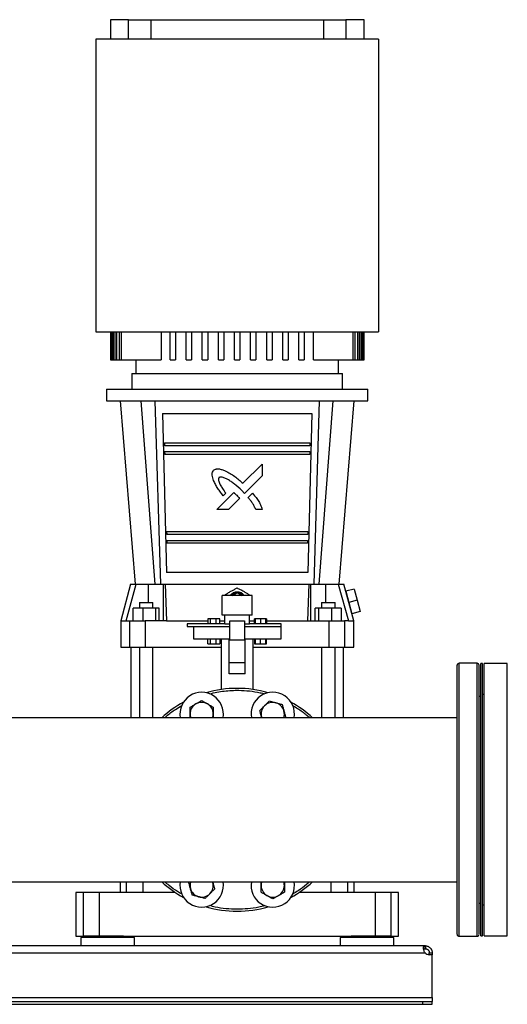
# Model space of a CAD drawing. Extents: x 0.4 to 10.6, y 0.4 to 8.1.
# Drawn here: x 7.2 to 7.8, y 2.6 to 3.9 of the extents above; entities that cross this region are included whole.
import ezdxf

# ---------------------------------------------------------------- set-up
doc = ezdxf.new("R2010")
doc.units = 0
doc.linetypes.add('SLD-SOLID', pattern=[0])
doc.layers.get('0').update_dxf_attribs({"linetype": 'CONTINUOUS'})

msp = doc.modelspace()

# ---------------------------------------------------------------- linework, layer by layer
at = {"color": 7, "linetype": 'SLD-SOLID'}
for p, q in [((7.2977, 3.8788), (7.2977, 3.8526)), ((7.322, 3.8788), (7.2977, 3.8788)), ((7.322, 3.8526), (7.322, 3.8788)), ((7.322, 3.8788), (7.3524, 3.8788)), ((7.3524, 3.8526), (7.3524, 3.8788)), ((7.3524, 3.8788), (7.5843, 3.8788)), ((7.5843, 3.8788), (7.5843, 3.8526)), ((7.5843, 3.8788), (7.6147, 3.8788)), ((7.6147, 3.8788), (7.6147, 3.8526)), ((7.639, 3.8788), (7.6147, 3.8788)), ((7.639, 3.8526), (7.639, 3.8788)), ((7.2781, 3.8526), (7.2781, 3.4589)), ((7.6586, 3.8526), (7.2781, 3.8526)), ((7.6586, 3.8526), (7.6586, 3.4589)), ((7.2781, 3.4589), (7.6586, 3.4589)), ((7.2977, 3.4589), (7.2977, 3.4208)), ((7.2978, 3.4589), (7.2978, 3.4208)), ((7.2983, 3.4208), (7.2983, 3.4589)), ((7.2989, 3.4589), (7.2989, 3.4208)), ((7.3005, 3.4208), (7.3005, 3.4589)), ((7.3016, 3.4589), (7.3016, 3.4208)), ((7.3043, 3.4208), (7.3043, 3.4589)), ((7.306, 3.4589), (7.306, 3.4208)), ((7.3099, 3.4208), (7.3099, 3.4589)), ((7.3122, 3.4589), (7.3122, 3.4208)), ((7.3659, 3.4589), (7.3659, 3.4208)), ((7.3781, 3.4208), (7.3781, 3.4589)), ((7.3853, 3.4589), (7.3853, 3.4208)), ((7.3998, 3.4208), (7.3998, 3.4589)), ((7.407, 3.4589), (7.407, 3.4208)), ((7.4214, 3.4208), (7.4214, 3.4589)), ((7.4287, 3.4589), (7.4287, 3.4208)), ((7.4431, 3.4208), (7.4431, 3.4589)), ((7.4503, 3.4589), (7.4503, 3.4208)), ((7.4647, 3.4208), (7.4647, 3.4589)), ((7.472, 3.4589), (7.472, 3.4208)), ((7.4864, 3.4208), (7.4864, 3.4589)), ((7.4936, 3.4589), (7.4936, 3.4208)), ((7.508, 3.4208), (7.508, 3.4589)), ((7.5153, 3.4589), (7.5153, 3.4208)), ((7.5297, 3.4208), (7.5297, 3.4589)), ((7.5369, 3.4589), (7.5369, 3.4208)), ((7.5514, 3.4208), (7.5514, 3.4589)), ((7.5586, 3.4589), (7.5586, 3.4208)), ((7.5708, 3.4208), (7.5708, 3.4589)), ((7.6245, 3.4208), (7.6245, 3.4589)), ((7.6268, 3.4589), (7.6268, 3.4208)), ((7.6307, 3.4208), (7.6307, 3.4589)), ((7.6324, 3.4589), (7.6324, 3.4208)), ((7.6351, 3.4208), (7.6351, 3.4589)), ((7.6362, 3.4589), (7.6362, 3.4208)), ((7.6378, 3.4208), (7.6378, 3.4589)), ((7.6384, 3.4589), (7.6384, 3.4208)), ((7.6389, 3.4208), (7.6389, 3.4589)), ((7.639, 3.4208), (7.639, 3.4589)), ((7.2977, 3.4208), (7.2978, 3.4208)), ((7.2978, 3.4208), (7.2983, 3.4208)), ((7.2983, 3.4208), (7.2989, 3.4208)), ((7.2989, 3.4208), (7.3005, 3.4208)), ((7.3005, 3.4208), (7.3016, 3.4208)), ((7.3016, 3.4208), (7.3043, 3.4208)), ((7.3043, 3.4208), (7.306, 3.4208)), ((7.306, 3.4208), (7.3099, 3.4208)), ((7.3099, 3.4208), (7.3122, 3.4208)), ((7.3122, 3.4208), (7.3659, 3.4208)), ((7.3319, 3.4208), (7.3319, 3.4024)), ((7.3781, 3.4208), (7.3853, 3.4208)), ((7.3998, 3.4208), (7.407, 3.4208)), ((7.4214, 3.4208), (7.4287, 3.4208)), ((7.4431, 3.4208), (7.4503, 3.4208)), ((7.4647, 3.4208), (7.472, 3.4208)), ((7.4864, 3.4208), (7.4936, 3.4208)), ((7.508, 3.4208), (7.5153, 3.4208)), ((7.5297, 3.4208), (7.5369, 3.4208)), ((7.5514, 3.4208), (7.5586, 3.4208)), ((7.5708, 3.4208), (7.6245, 3.4208)), ((7.6048, 3.4024), (7.6048, 3.4208)), ((7.6245, 3.4208), (7.6268, 3.4208)), ((7.6268, 3.4208), (7.6307, 3.4208)), ((7.6307, 3.4208), (7.6324, 3.4208)), ((7.6324, 3.4208), (7.6351, 3.4208)), ((7.6351, 3.4208), (7.6362, 3.4208)), ((7.6362, 3.4208), (7.6378, 3.4208)), ((7.6378, 3.4208), (7.6384, 3.4208)), ((7.6384, 3.4208), (7.6389, 3.4208)), ((7.6389, 3.4208), (7.639, 3.4208)), ((7.3267, 3.4024), (7.3267, 3.3814)), ((7.3267, 3.4024), (7.4683, 3.4024)), ((7.4683, 3.4024), (7.61, 3.4024)), ((7.61, 3.3814), (7.61, 3.4024)), ((7.2925, 3.3814), (7.2925, 3.3657)), ((7.2925, 3.3814), (7.6442, 3.3814)), ((7.6442, 3.3657), (7.6442, 3.3814)), ((7.2925, 3.3657), (7.6442, 3.3657)), ((7.3109, 3.3657), (7.3312, 3.119)), ((7.358, 3.119), (7.339, 3.3657)), ((7.3576, 3.3657), (7.365, 3.119)), ((7.5717, 3.119), (7.5791, 3.3657)), ((7.5787, 3.119), (7.5977, 3.3657)), ((7.6055, 3.119), (7.6258, 3.3657)), ((7.3679, 3.3486), (7.3732, 3.1347)), ((7.3679, 3.3486), (7.5688, 3.3486)), ((7.5688, 3.3486), (7.5635, 3.1347)), ((7.3704, 3.3093), (7.3705, 3.3053)), ((7.3704, 3.3093), (7.5663, 3.3093)), ((7.5662, 3.3053), (7.3705, 3.3053)), ((7.5663, 3.3093), (7.5662, 3.3053)), ((7.3707, 3.2975), (7.3708, 3.2935)), ((7.3707, 3.2975), (7.566, 3.2975)), ((7.5659, 3.2935), (7.3708, 3.2935)), ((7.566, 3.2975), (7.5659, 3.2935)), ((7.4761, 3.2548), (7.502, 3.2807)), ((7.502, 3.2807), (7.502, 3.2649)), ((7.441, 3.2197), (7.4637, 3.2424)), ((7.4529, 3.2413), (7.4496, 3.2381)), ((7.4716, 3.2345), (7.4568, 3.2197)), ((7.4783, 3.2412), (7.4746, 3.2451)), ((7.4829, 3.2357), (7.4887, 3.2416)), ((7.4568, 3.2197), (7.441, 3.2197)), ((7.3734, 3.1898), (7.3735, 3.1859)), ((7.3734, 3.1898), (7.5633, 3.1898)), ((7.5632, 3.1859), (7.3735, 3.1859)), ((7.5633, 3.1898), (7.5632, 3.1859)), ((7.3736, 3.178), (7.3737, 3.1741)), ((7.3736, 3.178), (7.5631, 3.178)), ((7.563, 3.1741), (7.3737, 3.1741)), ((7.5631, 3.178), (7.563, 3.1741)), ((7.5635, 3.1347), (7.3732, 3.1347)), ((7.3248, 3.119), (7.3115, 3.0695)), ((7.3188, 3.0695), (7.3325, 3.119)), ((7.3248, 3.119), (7.3325, 3.119)), ((7.3325, 3.119), (7.3489, 3.119)), ((7.3489, 3.119), (7.3693, 3.119)), ((7.3693, 3.0695), (7.3693, 3.119)), ((7.3693, 3.119), (7.3714, 3.119)), ((7.3714, 3.119), (7.3732, 3.0695)), ((7.3714, 3.119), (7.5653, 3.119)), ((7.5634, 3.0695), (7.5653, 3.119)), ((7.5653, 3.119), (7.5674, 3.119)), ((7.5674, 3.0695), (7.5674, 3.119)), ((7.5674, 3.119), (7.5878, 3.119)), ((7.5878, 3.119), (7.6042, 3.119)), ((7.6042, 3.119), (7.6179, 3.0695)), ((7.6042, 3.119), (7.6119, 3.119)), ((7.6252, 3.0695), (7.6119, 3.119)), ((7.4483, 3.0772), (7.4483, 3.1038)), ((7.4883, 3.1038), (7.4483, 3.1038)), ((7.4526, 3.1038), (7.4526, 3.1051)), ((7.4618, 3.104), (7.4683, 3.1077)), ((7.4618, 3.1038), (7.4618, 3.104)), ((7.4626, 3.1038), (7.4626, 3.1038)), ((7.4741, 3.1038), (7.4626, 3.1038)), ((7.4683, 3.1077), (7.4749, 3.104)), ((7.4741, 3.1038), (7.4741, 3.1038)), ((7.4749, 3.104), (7.4749, 3.1038)), ((7.4841, 3.1051), (7.4841, 3.1038)), ((7.4883, 3.0772), (7.4883, 3.1038)), ((7.6259, 3.1125), (7.6145, 3.1095)), ((7.6145, 3.1095), (7.6185, 3.0942)), ((7.6259, 3.1125), (7.63, 3.0973)), ((7.3367, 3.0944), (7.3367, 3.0866)), ((7.3367, 3.0944), (7.3459, 3.0944)), ((7.3459, 3.0944), (7.355, 3.0944)), ((7.355, 3.0866), (7.355, 3.0944)), ((7.5817, 3.0944), (7.5817, 3.0866)), ((7.5817, 3.0944), (7.5908, 3.0944)), ((7.5908, 3.0944), (7.6, 3.0944)), ((7.6, 3.0866), (7.6, 3.0944)), ((7.63, 3.0973), (7.6185, 3.0942)), ((7.6185, 3.0942), (7.6226, 3.079)), ((7.63, 3.0973), (7.634, 3.0821)), ((7.3283, 3.0695), (7.3283, 3.0866)), ((7.3412, 3.0866), (7.3283, 3.0866)), ((7.3412, 3.0866), (7.3412, 3.0695)), ((7.3587, 3.0866), (7.3412, 3.0866)), ((7.3587, 3.0695), (7.3587, 3.0866)), ((7.3634, 3.0866), (7.3587, 3.0866)), ((7.3634, 3.0695), (7.3634, 3.0866)), ((7.4883, 3.0772), (7.4483, 3.0772)), ((7.4517, 3.0655), (7.4517, 3.0772)), ((7.485, 3.0655), (7.485, 3.0772)), ((7.5733, 3.0695), (7.5733, 3.0866)), ((7.578, 3.0866), (7.5733, 3.0866)), ((7.578, 3.0695), (7.578, 3.0866)), ((7.5955, 3.0866), (7.578, 3.0866)), ((7.5955, 3.0695), (7.5955, 3.0866)), ((7.6084, 3.0866), (7.5955, 3.0866)), ((7.6084, 3.0866), (7.6084, 3.0695)), ((7.634, 3.0821), (7.6226, 3.079)), ((7.3115, 3.0695), (7.3115, 3.0341)), ((7.3115, 3.0695), (7.3188, 3.0695)), ((7.3188, 3.0695), (7.3239, 3.0695)), ((7.3239, 3.0341), (7.3239, 3.0695)), ((7.3239, 3.0695), (7.3444, 3.0695)), ((7.3444, 3.0695), (7.3444, 3.0341)), ((7.3732, 3.0695), (7.3444, 3.0695)), ((7.3732, 3.0695), (7.4288, 3.0695)), ((7.401, 3.0655), (7.401, 3.0622)), ((7.4517, 3.0655), (7.401, 3.0655)), ((7.401, 3.0622), (7.4583, 3.0622)), ((7.4093, 3.0622), (7.4093, 3.0455)), ((7.4288, 3.0722), (7.4288, 3.0655)), ((7.4322, 3.0722), (7.4288, 3.0722)), ((7.4402, 3.0722), (7.4322, 3.0722)), ((7.4322, 3.0655), (7.4322, 3.0722)), ((7.4402, 3.0655), (7.4402, 3.0722)), ((7.4449, 3.0722), (7.4402, 3.0722)), ((7.4449, 3.0655), (7.4449, 3.0722)), ((7.4449, 3.0695), (7.4517, 3.0695)), ((7.4517, 3.0655), (7.4583, 3.0655)), ((7.4583, 3.0695), (7.4783, 3.0695)), ((7.4583, 3.0442), (7.4583, 3.0695)), ((7.4783, 3.0695), (7.4783, 3.0442)), ((7.4783, 3.0655), (7.485, 3.0655)), ((7.4783, 3.0622), (7.5277, 3.0622)), ((7.485, 3.0695), (7.4918, 3.0695)), ((7.5277, 3.0655), (7.485, 3.0655)), ((7.4918, 3.0655), (7.4918, 3.0722)), ((7.4929, 3.0722), (7.4918, 3.0722)), ((7.4995, 3.0722), (7.4929, 3.0722)), ((7.4929, 3.0655), (7.4929, 3.0722)), ((7.5069, 3.0722), (7.4995, 3.0722)), ((7.4995, 3.0722), (7.4995, 3.0655)), ((7.5069, 3.0655), (7.5069, 3.0722)), ((7.5076, 3.0722), (7.5069, 3.0722)), ((7.5076, 3.0655), (7.5076, 3.0722)), ((7.5079, 3.0722), (7.5076, 3.0722)), ((7.5079, 3.0722), (7.5079, 3.0655)), ((7.5079, 3.0695), (7.5634, 3.0695)), ((7.5273, 3.0455), (7.5273, 3.0622)), ((7.5277, 3.0622), (7.5277, 3.0655)), ((7.5634, 3.0695), (7.5923, 3.0695)), ((7.5923, 3.0341), (7.5923, 3.0695)), ((7.5923, 3.0695), (7.6128, 3.0695)), ((7.6128, 3.0695), (7.6128, 3.0341)), ((7.6179, 3.0695), (7.6128, 3.0695)), ((7.6179, 3.0695), (7.6252, 3.0695)), ((7.6252, 3.0341), (7.6252, 3.0695)), ((7.4093, 3.0455), (7.4583, 3.0455)), ((7.4288, 3.0388), (7.4288, 3.0455)), ((7.4288, 3.0388), (7.4322, 3.0388)), ((7.4322, 3.0388), (7.4322, 3.0455)), ((7.4322, 3.0388), (7.4402, 3.0388)), ((7.4402, 3.0388), (7.4402, 3.0455)), ((7.4402, 3.0388), (7.4449, 3.0388)), ((7.4449, 3.0455), (7.4449, 3.0388)), ((7.4467, 3.0455), (7.4467, 2.9773)), ((7.4577, 3.0442), (7.479, 3.0442)), ((7.4577, 3.0133), (7.4577, 3.0442)), ((7.4783, 3.0455), (7.5273, 3.0455)), ((7.479, 3.0133), (7.479, 3.0442)), ((7.49, 2.9773), (7.49, 3.0455)), ((7.4918, 3.0455), (7.4918, 3.0388)), ((7.4918, 3.0388), (7.4929, 3.0388)), ((7.4929, 3.0388), (7.4929, 3.0455)), ((7.4929, 3.0388), (7.4995, 3.0388)), ((7.4995, 3.0388), (7.4995, 3.0455)), ((7.4995, 3.0388), (7.5069, 3.0388)), ((7.5069, 3.0388), (7.5069, 3.0455)), ((7.5069, 3.0388), (7.5076, 3.0388)), ((7.5076, 3.0388), (7.5076, 3.0455)), ((7.5076, 3.0388), (7.5079, 3.0388)), ((7.5079, 3.0388), (7.5079, 3.0455)), ((7.3115, 3.0341), (7.3239, 3.0341)), ((7.3239, 3.0341), (7.3444, 3.0341)), ((7.3253, 3.0341), (7.3253, 2.9393)), ((7.3253, 3.0341), (7.3367, 3.0341)), ((7.3367, 3.0341), (7.3367, 2.9393)), ((7.3444, 3.0341), (7.4467, 3.0341)), ((7.355, 2.9393), (7.355, 3.0341)), ((7.355, 3.0341), (7.4467, 3.0341)), ((7.49, 3.0341), (7.5923, 3.0341)), ((7.49, 3.0341), (7.5817, 3.0341)), ((7.5817, 3.0341), (7.5817, 2.9393)), ((7.5923, 3.0341), (7.6128, 3.0341)), ((7.6, 2.9393), (7.6, 3.0341)), ((7.6, 3.0341), (7.6114, 3.0341)), ((7.6114, 2.9393), (7.6114, 3.0341)), ((7.6128, 3.0341), (7.6252, 3.0341)), ((7.479, 3.0133), (7.4577, 3.0133)), ((7.4577, 2.9985), (7.4577, 3.0133)), ((7.479, 2.9985), (7.479, 3.0133)), ((7.7912, 3.0126), (7.767, 3.0126)), ((7.7985, 3.0122), (7.7964, 3.0122)), ((7.7964, 2.8288), (7.7964, 3.0122)), ((7.7985, 2.8288), (7.7985, 3.0122)), ((7.8318, 3.0122), (7.8006, 3.0122)), ((7.8006, 2.6455), (7.8006, 3.0122)), ((7.8318, 2.6455), (7.8318, 3.0122)), ((7.479, 2.9985), (7.4577, 2.9985)), ((7.8006, 2.9705), (7.7985, 2.9705)), ((7.7964, 2.9679), (7.7938, 2.9679)), ((7.7644, 2.9393), (7.1621, 2.9393)), ((7.5014, 2.9393), (7.5011, 2.9403)), ((7.5014, 2.9393), (7.5011, 2.9403)), ((7.5336, 2.9397), (7.5332, 2.9393)), ((7.7964, 2.6455), (7.7964, 2.8288)), ((7.7985, 2.6455), (7.7985, 2.8288)), ((6.5161, 2.7184), (7.7644, 2.7184)), ((7.3109, 2.7184), (7.3109, 2.7042)), ((7.4031, 2.718), (7.4035, 2.7184)), ((7.4353, 2.7184), (7.4356, 2.7174)), ((7.4353, 2.7184), (7.4356, 2.7174)), ((7.6258, 2.7042), (7.6258, 2.7184)), ((7.2512, 2.7042), (7.2512, 2.6451)), ((7.2617, 2.7042), (7.2512, 2.7042)), ((7.2617, 2.6451), (7.2617, 2.7042)), ((7.2825, 2.7042), (7.2617, 2.7042)), ((7.2825, 2.7042), (7.2825, 2.6451)), ((7.3849, 2.7042), (7.2825, 2.7042)), ((7.6542, 2.7042), (7.5518, 2.7042)), ((7.6542, 2.7042), (7.6542, 2.6451)), ((7.675, 2.7042), (7.6542, 2.7042)), ((7.675, 2.7042), (7.675, 2.6451)), ((7.6855, 2.7042), (7.675, 2.7042)), ((7.6855, 2.6451), (7.6855, 2.7042)), ((7.7938, 2.6897), (7.7964, 2.6897)), ((7.7985, 2.6872), (7.8006, 2.6872)), ((7.2512, 2.6451), (7.2605, 2.6451)), ((7.2577, 2.6434), (7.2577, 2.6323)), ((7.3299, 2.6434), (7.2577, 2.6434)), ((7.2605, 2.6451), (7.2605, 2.6434)), ((7.2938, 2.6451), (7.2605, 2.6451)), ((7.3151, 2.6451), (7.2938, 2.6451)), ((7.3151, 2.6451), (7.6216, 2.6451)), ((7.3271, 2.6434), (7.3271, 2.6451)), ((7.3299, 2.6323), (7.3299, 2.6434)), ((7.6068, 2.6434), (7.6068, 2.6323)), ((7.6429, 2.6434), (7.6068, 2.6434)), ((7.6096, 2.6451), (7.6096, 2.6434)), ((7.6762, 2.6451), (7.6216, 2.6451)), ((7.679, 2.6434), (7.6429, 2.6434)), ((7.6762, 2.6434), (7.6762, 2.6451)), ((7.6762, 2.6451), (7.6855, 2.6451)), ((7.679, 2.6323), (7.679, 2.6434)), ((7.767, 2.6451), (7.7912, 2.6451)), ((7.7964, 2.6455), (7.7985, 2.6455)), ((7.8006, 2.6455), (7.8318, 2.6455)), ((7.7213, 2.6323), (6.5593, 2.6323)), ((7.7213, 2.6283), (7.7213, 2.6323)), ((7.7216, 2.6323), (7.7213, 2.6323)), ((7.7216, 2.6283), (7.7213, 2.6283)), ((7.7216, 2.6323), (7.7216, 2.6283)), ((6.5595, 2.623), (7.7211, 2.623)), ((7.7268, 2.623), (7.7308, 2.623)), ((7.7268, 2.6203), (7.7268, 2.623)), ((7.7308, 2.6203), (7.7268, 2.6203)), ((7.7308, 2.6203), (7.727, 2.6203)), ((7.7308, 2.623), (7.7308, 2.6203)), ((7.7308, 2.5628), (7.7308, 2.6203)), ((7.7308, 2.6203), (7.7308, 2.6203)), ((6.5497, 2.5628), (7.7308, 2.5628)), ((7.7308, 2.5628), (7.7308, 2.5575)), ((6.5628, 2.5575), (7.7177, 2.5575)), ((6.5628, 2.5535), (7.7177, 2.5535)), ((7.7177, 2.5575), (7.7177, 2.5535)), ((7.7177, 2.5575), (7.7308, 2.5575)), ((7.7177, 2.5535), (7.7308, 2.5535)), ((7.7308, 2.5535), (7.7308, 2.5575))]:
    msp.add_line(p, q, dxfattribs=at)
at = {"color": 8, "linetype": 'SLD-SOLID'}
for p, q in [((7.3489, 3.0944), (7.3489, 3.119)), ((7.5878, 3.0944), (7.5878, 3.119)), ((7.767, 2.7585), (7.767, 3.0126)), ((7.7912, 2.9986), (7.7912, 3.0126)), ((7.7912, 2.6451), (7.7912, 2.9986)), ((7.767, 2.6451), (7.767, 2.7585)), ((7.3194, 2.7042), (7.3194, 2.7184)), ((7.342, 2.7042), (7.342, 2.7184)), ((7.5947, 2.7042), (7.5947, 2.7184)), ((7.6173, 2.7042), (7.6173, 2.7184))]:
    msp.add_line(p, q, dxfattribs=at)
at = {"color": 7, "linetype": 'SLD-SOLID', "flags": 128}
for points in [[(7.502, 3.2649), (7.4942, 3.2571), (7.4863, 3.2492), (7.4783, 3.2412)], [(7.502, 3.2197), (7.4991, 3.2197), (7.4962, 3.2197), (7.4933, 3.2197)]]:
    msp.add_lwpolyline(points, dxfattribs=at)
at = {"color": 7, "linetype": 'SLD-SOLID'}
for centre, radius, start, end in [((7.4683, 3.0967), 0.0117, 37.6116, 142.3884), ((7.4683, 3.0979), 0.00926, 95.5047, 140.3088), ((7.4684, 3.0979), 0.00924, 39.6426, 84.5438), ((7.767, 3.0099), 0.00262, 90, 180), ((7.7912, 3.0099), 0.00262, 0, 90), ((7.4205, 2.9443), 0.0292, 350.0257, 189.9743), ((7.4683, 2.8288), 0.15, 73.7893, 106.2107), ((7.5162, 2.9443), 0.0292, 350.0257, 189.9743), ((7.4683, 2.8288), 0.15, 118.7893, 132.5896), ((7.4205, 2.9443), 0.0156, 120, 180), ((7.4205, 2.9443), 0.0156, 60, 120), ((7.4205, 2.9443), 0.0156, 360, 60), ((7.5162, 2.9443), 0.0156, 75, 135), ((7.5162, 2.9443), 0.0156, 15, 75), ((7.4683, 2.8288), 0.15, 47.4104, 61.2107), ((7.4205, 2.9443), 0.0156, 180, 198.8638), ((7.4205, 2.9443), 0.0156, 341.1362, 360), ((7.5162, 2.9443), 0.0156, 135, 195), ((7.5162, 2.9443), 0.0156, 341.1362, 15), ((7.4683, 2.8288), 0.15, 227.4104, 241.2107), ((7.4205, 2.7134), 0.0292, 170.0257, 9.9743), ((7.4205, 2.7134), 0.0156, 161.1362, 195), ((7.4205, 2.7134), 0.0156, 315, 15), ((7.5162, 2.7134), 0.0292, 170.0257, 9.9743), ((7.5162, 2.7134), 0.0156, 161.1362, 180), ((7.5162, 2.7134), 0.0156, 0, 18.8638), ((7.4683, 2.8288), 0.15, 298.7893, 312.5896), ((7.4205, 2.7134), 0.0156, 195, 255), ((7.5162, 2.7134), 0.0156, 180, 240), ((7.5162, 2.7134), 0.0156, 300, 0), ((7.4205, 2.7134), 0.0156, 255, 315), ((7.5162, 2.7134), 0.0156, 240, 300), ((7.4683, 2.8288), 0.15, 253.7893, 286.2107), ((7.767, 2.6477), 0.00262, 180, 270), ((7.7912, 2.6477), 0.00262, 270, 0), ((7.727, 2.6282), 0.00787, 221.2645, 270)]:
    msp.add_arc(centre, radius, start, end, dxfattribs=at)
for points, knots in [([(7.4366, 3.2724), (7.4371, 3.2727), (7.4381, 3.2734), (7.4398, 3.2741), (7.4415, 3.2744), (7.4442, 3.2742), (7.4478, 3.2733), (7.4508, 3.2721), (7.4523, 3.2716)], [0, 0, 0, 0, 0.112074, 0.223373, 0.326027, 0.429162, 0.711059, 1, 1, 1, 1]), ([(7.4366, 3.2586), (7.4362, 3.2598), (7.4355, 3.2621), (7.4347, 3.2654), (7.4346, 3.2685), (7.4356, 3.2707), (7.4363, 3.2719), (7.4366, 3.2724)], [0, 0, 0, 0, 0.258833, 0.506347, 0.697509, 0.890562, 1, 1, 1, 1]), ([(7.4437, 3.2624), (7.4435, 3.2621), (7.4431, 3.2613), (7.4429, 3.2596), (7.4436, 3.2565), (7.4455, 3.2525), (7.4489, 3.2472), (7.4514, 3.2435), (7.4529, 3.2413)], [0, 0, 0, 0, 0.048965, 0.108512, 0.21139, 0.437782, 0.665851, 1, 1, 1, 1]), ([(7.4746, 3.2451), (7.4713, 3.2481), (7.4667, 3.2523), (7.4602, 3.2571), (7.456, 3.2598), (7.4523, 3.2617), (7.4493, 3.2629), (7.4469, 3.2633), (7.445, 3.2631), (7.4441, 3.2626), (7.4437, 3.2624)], [0, 0, 0, 0, 0.362293, 0.5091, 0.655787, 0.770919, 0.844811, 0.918116, 0.964546, 1, 1, 1, 1]), ([(7.4523, 3.2716), (7.4544, 3.2705), (7.4588, 3.2682), (7.465, 3.2642), (7.4707, 3.2596), (7.4743, 3.2564), (7.4761, 3.2548)], [0, 0, 0, 0, 0.2508315, 0.5020165, 0.7504691, 1, 1, 1, 1]), ([(7.4496, 3.2381), (7.4483, 3.2397), (7.4458, 3.2429), (7.4422, 3.2478), (7.4391, 3.2531), (7.4375, 3.2568), (7.4366, 3.2586)], [0, 0, 0, 0, 0.250296, 0.500695, 0.749273, 1, 1, 1, 1]), ([(7.4637, 3.2424), (7.4639, 3.2421), (7.4648, 3.2414), (7.4662, 3.2402), (7.4673, 3.2392), (7.4678, 3.2387)], [0, 0, 0, 0, 0.190147, 0.594969, 1, 1, 1, 1]), ([(7.4678, 3.2387), (7.4685, 3.238), (7.4695, 3.237), (7.4708, 3.2357), (7.4713, 3.2349), (7.4716, 3.2345)], [0, 0, 0, 0, 0.498441, 0.748326, 1, 1, 1, 1]), ([(7.4933, 3.2197), (7.4926, 3.2212), (7.4913, 3.2241), (7.4889, 3.2282), (7.486, 3.2321), (7.4839, 3.2345), (7.4829, 3.2357)], [0, 0, 0, 0, 0.249739, 0.499763, 0.749124, 1, 1, 1, 1]), ([(7.4887, 3.2416), (7.4901, 3.24), (7.4929, 3.2368), (7.4967, 3.2317), (7.4999, 3.226), (7.5013, 3.2218), (7.502, 3.2197)], [0, 0, 0, 0, 0.244769, 0.490207, 0.742397, 1, 1, 1, 1]), ([(7.4526, 3.1051), (7.454, 3.106), (7.4567, 3.1077), (7.4608, 3.1101), (7.4647, 3.1121), (7.4671, 3.1133), (7.4683, 3.1139)], [0, 0, 0, 0, 0.264285, 0.534133, 0.764979, 1, 1, 1, 1]), ([(7.4683, 3.1139), (7.4697, 3.1132), (7.4725, 3.1119), (7.4766, 3.1097), (7.4805, 3.1074), (7.4829, 3.1059), (7.4841, 3.1051)], [0, 0, 0, 0, 0.264284, 0.534133, 0.764979, 1, 1, 1, 1]), ([(7.7644, 2.7595), (7.7644, 2.7636), (7.7644, 2.7718), (7.7644, 2.7846), (7.7644, 2.798), (7.7644, 2.8119), (7.7644, 2.8253), (7.7644, 2.8381), (7.7644, 2.8503), (7.7644, 2.8625), (7.7644, 2.8746), (7.7644, 2.8865), (7.7644, 2.8982), (7.7644, 2.9096), (7.7644, 2.9205), (7.7644, 2.931), (7.7644, 2.9409), (7.7644, 2.9503), (7.7644, 2.9595), (7.7644, 2.9685), (7.7644, 2.977), (7.7644, 2.9844), (7.7644, 2.9908), (7.7644, 2.9963), (7.7644, 3.0009), (7.7644, 3.0046), (7.7644, 3.0075), (7.7644, 3.0093), (7.7644, 3.01), (7.7644, 3.0099), (7.7644, 3.0099)], [0, 0, 0, 0, 0.036656, 0.074242, 0.112703, 0.151973, 0.19198, 0.226013, 0.260324, 0.294896, 0.329833, 0.364876, 0.400002, 0.435127, 0.470169, 0.505109, 0.539678, 0.57399, 0.608024, 0.64803, 0.6873, 0.72576, 0.763347, 0.800004, 0.83666, 0.874247, 0.912707, 0.951977, 0.991985, 1, 1, 1, 1]), ([(7.7938, 2.7595), (7.7938, 2.7636), (7.7938, 2.7718), (7.7938, 2.7846), (7.7938, 2.798), (7.7938, 2.8119), (7.7938, 2.8253), (7.7938, 2.8381), (7.7938, 2.8503), (7.7938, 2.8625), (7.7938, 2.8746), (7.7938, 2.8865), (7.7938, 2.8982), (7.7938, 2.9096), (7.7938, 2.9205), (7.7938, 2.931), (7.7938, 2.9409), (7.7938, 2.9503), (7.7938, 2.9595), (7.7938, 2.9685), (7.7938, 2.977), (7.7938, 2.9844), (7.7938, 2.9908), (7.7938, 2.9963), (7.7938, 3.0009), (7.7938, 3.0046), (7.7938, 3.0075), (7.7938, 3.0093), (7.7938, 3.01), (7.7938, 3.0099), (7.7938, 3.0099)], [0, 0, 0, 0, 0.036656, 0.074242, 0.112703, 0.151973, 0.19198, 0.226013, 0.260324, 0.294896, 0.329833, 0.364876, 0.400002, 0.435127, 0.470169, 0.505109, 0.539678, 0.57399, 0.608024, 0.64803, 0.6873, 0.72576, 0.763347, 0.800004, 0.83666, 0.874247, 0.912707, 0.951977, 0.991985, 1, 1, 1, 1]), ([(7.4049, 2.9533), (7.4062, 2.9541), (7.4087, 2.9556), (7.4114, 2.9571), (7.4127, 2.9579)], [0, 0, 0, 0, 0.495458, 1, 1, 1, 1]), ([(7.4127, 2.9579), (7.414, 2.9586), (7.4167, 2.9601), (7.4192, 2.9616), (7.4205, 2.9624)], [0, 0, 0, 0, 0.49451, 1, 1, 1, 1]), ([(7.4205, 2.9624), (7.4218, 2.9616), (7.4243, 2.9602), (7.427, 2.9586), (7.4283, 2.9579)], [0, 0, 0, 0, 0.4954587, 1, 1, 1, 1]), ([(7.4283, 2.9579), (7.4296, 2.9571), (7.4323, 2.9556), (7.4348, 2.9541), (7.4361, 2.9533)], [0, 0, 0, 0, 0.4945103, 1, 1, 1, 1]), ([(7.5051, 2.9554), (7.5062, 2.9564), (7.5084, 2.9586), (7.5105, 2.9607), (7.5115, 2.9618)], [0, 0, 0, 0, 0.49451, 1, 1, 1, 1]), ([(7.5115, 2.9618), (7.5129, 2.9614), (7.5158, 2.9606), (7.5187, 2.9598), (7.5202, 2.9594)], [0, 0, 0, 0, 0.495457, 1, 1, 1, 1]), ([(7.5202, 2.9594), (7.5217, 2.959), (7.5246, 2.9582), (7.5275, 2.9575), (7.5289, 2.9571)], [0, 0, 0, 0, 0.4945103, 1, 1, 1, 1]), ([(7.5289, 2.9571), (7.5293, 2.9557), (7.5301, 2.9528), (7.5309, 2.9499), (7.5313, 2.9484)], [0, 0, 0, 0, 0.4954579, 1, 1, 1, 1]), ([(7.4049, 2.9443), (7.4049, 2.9458), (7.4049, 2.9489), (7.4049, 2.9519), (7.4049, 2.9533)], [0, 0, 0, 0, 0.49451, 1, 1, 1, 1]), ([(7.4049, 2.9393), (7.4049, 2.9394), (7.4049, 2.9411), (7.4049, 2.9428), (7.4049, 2.9443)], [0, 0, 0, 0, 0.0909787, 1, 1, 1, 1]), ([(7.4361, 2.9533), (7.4361, 2.9519), (7.4361, 2.9489), (7.4361, 2.9459), (7.4361, 2.9443)], [0, 0, 0, 0, 0.4954585, 1, 1, 1, 1]), ([(7.4361, 2.9443), (7.4361, 2.9428), (7.4361, 2.9411), (7.4361, 2.9395), (7.4361, 2.9393)], [0, 0, 0, 0, 0.8907265, 1, 1, 1, 1]), ([(7.4988, 2.949), (7.4998, 2.95), (7.5019, 2.9521), (7.504, 2.9543), (7.5051, 2.9554)], [0, 0, 0, 0, 0.495459, 1, 1, 1, 1]), ([(7.5011, 2.9403), (7.5007, 2.9417), (7.4999, 2.9447), (7.4991, 2.9476), (7.4988, 2.949)], [0, 0, 0, 0, 0.494509, 1, 1, 1, 1]), ([(7.5313, 2.9484), (7.5317, 2.9469), (7.5325, 2.944), (7.5332, 2.9411), (7.5336, 2.9397)], [0, 0, 0, 0, 0.494511, 1, 1, 1, 1]), ([(7.7644, 2.6478), (7.7644, 2.6478), (7.7644, 2.6479), (7.7644, 2.6489), (7.7644, 2.6507), (7.7644, 2.6535), (7.7644, 2.657), (7.7644, 2.6614), (7.7644, 2.6666), (7.7644, 2.6725), (7.7644, 2.6791), (7.7644, 2.6864), (7.7644, 2.6943), (7.7644, 2.7032), (7.7644, 2.7132), (7.7644, 2.7243), (7.7644, 2.7358), (7.7644, 2.7475), (7.7644, 2.7556), (7.7644, 2.7595)], [0, 0, 0, 0, 0.043361, 0.100546, 0.158164, 0.216393, 0.274796, 0.333339, 0.391879, 0.450283, 0.508514, 0.56613, 0.623315, 0.680037, 0.746714, 0.812162, 0.876262, 0.938906, 1, 1, 1, 1]), ([(7.7938, 2.6478), (7.7938, 2.6478), (7.7938, 2.6479), (7.7938, 2.6489), (7.7938, 2.6507), (7.7938, 2.6535), (7.7938, 2.657), (7.7938, 2.6614), (7.7938, 2.6666), (7.7938, 2.6725), (7.7938, 2.6791), (7.7938, 2.6864), (7.7938, 2.6943), (7.7938, 2.7032), (7.7938, 2.7132), (7.7938, 2.7243), (7.7938, 2.7358), (7.7938, 2.7475), (7.7938, 2.7556), (7.7938, 2.7595)], [0, 0, 0, 0, 0.043361, 0.100546, 0.158164, 0.216393, 0.274796, 0.333339, 0.391879, 0.450283, 0.508514, 0.56613, 0.623315, 0.680037, 0.746714, 0.812162, 0.876262, 0.938906, 1, 1, 1, 1]), ([(7.4054, 2.7093), (7.405, 2.7108), (7.4042, 2.7137), (7.4035, 2.7166), (7.4031, 2.718)], [0, 0, 0, 0, 0.4945101, 1, 1, 1, 1]), ([(7.4356, 2.7174), (7.436, 2.7159), (7.4368, 2.713), (7.4376, 2.7101), (7.4379, 2.7087)], [0, 0, 0, 0, 0.4945098, 1, 1, 1, 1]), ([(7.5006, 2.7134), (7.5006, 2.7149), (7.5006, 2.7166), (7.5006, 2.7182), (7.5006, 2.7184)], [0, 0, 0, 0, 0.890728, 1, 1, 1, 1]), ([(7.5318, 2.7184), (7.5318, 2.7183), (7.5318, 2.7166), (7.5318, 2.7149), (7.5318, 2.7134)], [0, 0, 0, 0, 0.0909787, 1, 1, 1, 1]), ([(7.4078, 2.7006), (7.4074, 2.702), (7.4066, 2.7049), (7.4058, 2.7078), (7.4054, 2.7093)], [0, 0, 0, 0, 0.495458, 1, 1, 1, 1]), ([(7.4379, 2.7087), (7.4369, 2.7077), (7.4348, 2.7056), (7.4327, 2.7034), (7.4316, 2.7023)], [0, 0, 0, 0, 0.4954579, 1, 1, 1, 1]), ([(7.5006, 2.7043), (7.5006, 2.7058), (7.5006, 2.7088), (7.5006, 2.7118), (7.5006, 2.7134)], [0, 0, 0, 0, 0.495458, 1, 1, 1, 1]), ([(7.5084, 2.6998), (7.5071, 2.7006), (7.5044, 2.7021), (7.5019, 2.7036), (7.5006, 2.7043)], [0, 0, 0, 0, 0.4945102, 1, 1, 1, 1]), ([(7.5318, 2.7043), (7.5305, 2.7036), (7.528, 2.7021), (7.5253, 2.7006), (7.524, 2.6998)], [0, 0, 0, 0, 0.495458, 1, 1, 1, 1]), ([(7.5318, 2.7134), (7.5318, 2.7118), (7.5318, 2.7088), (7.5318, 2.7058), (7.5318, 2.7043)], [0, 0, 0, 0, 0.49451, 1, 1, 1, 1]), ([(7.4165, 2.6983), (7.415, 2.6987), (7.4121, 2.6994), (7.4092, 2.7002), (7.4078, 2.7006)], [0, 0, 0, 0, 0.49451, 1, 1, 1, 1]), ([(7.4252, 2.6959), (7.4238, 2.6963), (7.4209, 2.6971), (7.418, 2.6979), (7.4165, 2.6983)], [0, 0, 0, 0, 0.495458, 1, 1, 1, 1]), ([(7.4316, 2.7023), (7.4305, 2.7012), (7.4283, 2.6991), (7.4262, 2.697), (7.4252, 2.6959)], [0, 0, 0, 0, 0.49451, 1, 1, 1, 1]), ([(7.5162, 2.6953), (7.5149, 2.696), (7.5124, 2.6975), (7.5097, 2.6991), (7.5084, 2.6998)], [0, 0, 0, 0, 0.495458, 1, 1, 1, 1]), ([(7.524, 2.6998), (7.5227, 2.6991), (7.52, 2.6975), (7.5175, 2.6961), (7.5162, 2.6953)], [0, 0, 0, 0, 0.4945102, 1, 1, 1, 1]), ([(7.7211, 2.623), (7.7207, 2.6236), (7.7204, 2.6241), (7.7199, 2.6253), (7.7197, 2.6259), (7.7195, 2.6267), (7.7194, 2.627), (7.7193, 2.6276), (7.7192, 2.6278), (7.7191, 2.6286), (7.7191, 2.6291), (7.7191, 2.6298), (7.7191, 2.63), (7.7192, 2.6304), (7.7192, 2.6306), (7.7193, 2.6309), (7.7193, 2.6311), (7.7195, 2.6314), (7.7196, 2.6315), (7.7198, 2.6318), (7.72, 2.632), (7.7206, 2.6322), (7.7209, 2.6323), (7.7213, 2.6323)], [0, 0, 0, 0, 0.125, 0.125, 0.25, 0.25, 0.3125, 0.3125, 0.375, 0.375, 0.5, 0.5, 0.5625, 0.5625, 0.625, 0.625, 0.6875, 0.6875, 0.75, 0.75, 0.875, 0.875, 1, 1, 1, 1]), ([(7.7193, 2.6275), (7.7194, 2.6276), (7.7196, 2.628), (7.7203, 2.6282), (7.7209, 2.6282), (7.7213, 2.6283)], [0, 0, 0, 0, 0.239044, 0.613297, 1, 1, 1, 1]), ([(7.7216, 2.6323), (7.7221, 2.6323), (7.7226, 2.6322), (7.7238, 2.632), (7.7244, 2.6318), (7.7252, 2.6315), (7.7255, 2.6314), (7.7261, 2.6311), (7.7263, 2.6309), (7.7271, 2.6304), (7.7276, 2.63), (7.7283, 2.6294), (7.7285, 2.6291), (7.7289, 2.6286), (7.7291, 2.6284), (7.7295, 2.6278), (7.7296, 2.6276), (7.7299, 2.627), (7.73, 2.6267), (7.7304, 2.6259), (7.7306, 2.6253), (7.7308, 2.6241), (7.7308, 2.6236), (7.7308, 2.623)], [0, 0, 0, 0, 0.125, 0.125, 0.25, 0.25, 0.3125, 0.3125, 0.375, 0.375, 0.5, 0.5, 0.5625, 0.5625, 0.625, 0.625, 0.6875, 0.6875, 0.75, 0.75, 0.875, 0.875, 1, 1, 1, 1]), ([(7.7216, 2.6283), (7.7218, 2.6283), (7.7221, 2.6282), (7.7225, 2.6282), (7.7227, 2.6281), (7.723, 2.6281), (7.7232, 2.628), (7.7235, 2.6279), (7.7237, 2.6278), (7.724, 2.6277), (7.7241, 2.6276), (7.7246, 2.6273), (7.7249, 2.627), (7.7255, 2.6265), (7.7258, 2.6262), (7.7262, 2.6255), (7.7264, 2.6252), (7.7267, 2.6242), (7.7268, 2.6235), (7.7268, 2.623)], [0, 0, 0, 0, 0.125, 0.125, 0.1875, 0.1875, 0.25, 0.25, 0.3125, 0.3125, 0.375, 0.375, 0.5, 0.5, 0.625, 0.625, 0.75, 0.75, 1, 1, 1, 1])]:
    msp.add_open_spline(points, degree=3, knots=knots, dxfattribs=at)
at = {"color": 8, "linetype": 'SLD-SOLID'}
for points, knots in [([(7.4314, 2.9713), (7.4346, 2.9722), (7.441, 2.9739), (7.4509, 2.9753), (7.4608, 2.9761), (7.4722, 2.9763), (7.485, 2.9755), (7.4966, 2.9737), (7.5033, 2.9719), (7.5054, 2.9713)], [0, 0, 0, 0, 0.132204, 0.265842, 0.398483, 0.530052, 0.723364, 0.91189, 1, 1, 1, 1]), ([(7.3709, 2.9393), (7.3717, 2.94), (7.3761, 2.9442), (7.3837, 2.9498), (7.3909, 2.9541), (7.3938, 2.9558)], [0, 0, 0, 0, 0.114182, 0.645271, 1, 1, 1, 1]), ([(7.543, 2.9557), (7.5452, 2.9544), (7.5517, 2.9507), (7.5593, 2.9452), (7.5642, 2.9406), (7.5657, 2.9393)], [0, 0, 0, 0, 0.275957, 0.792714, 1, 1, 1, 1]), ([(7.3937, 2.702), (7.3918, 2.703), (7.3859, 2.7064), (7.3782, 2.7119), (7.3729, 2.7167), (7.371, 2.7184)], [0, 0, 0, 0, 0.230417, 0.732851, 1, 1, 1, 1]), ([(7.5657, 2.7184), (7.5644, 2.7172), (7.5596, 2.7128), (7.552, 2.7072), (7.5455, 2.7034), (7.5429, 2.7019)], [0, 0, 0, 0, 0.1912906, 0.683929, 1, 1, 1, 1]), ([(7.5053, 2.6864), (7.5026, 2.6856), (7.4952, 2.6836), (7.4827, 2.682), (7.468, 2.6812), (7.4533, 2.682), (7.441, 2.6837), (7.4338, 2.6857), (7.4313, 2.6864)], [0, 0, 0, 0, 0.109479, 0.307282, 0.504753, 0.700908, 0.894803, 1, 1, 1, 1])]:
    msp.add_open_spline(points, degree=3, knots=knots, dxfattribs=at)

doc.saveas('drawing.dxf')
